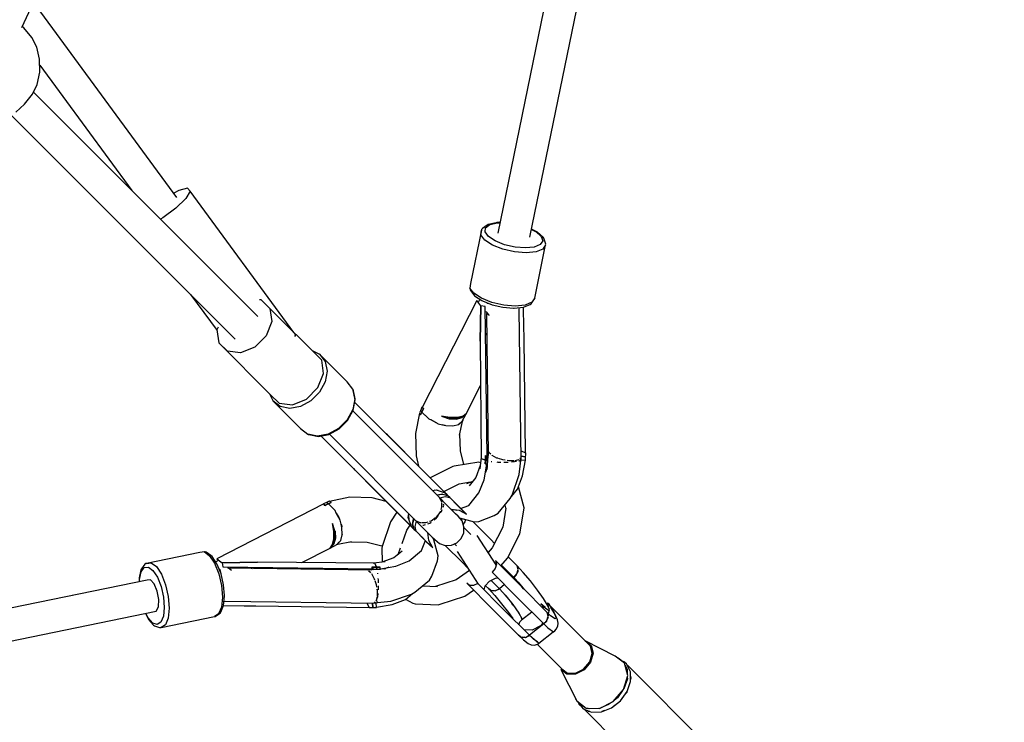
# Model space of a CAD drawing. Units: millimetres. Extents: x 498 to 22456, y -956 to 13869.
# Drawn here: x 10359 to 10894, y 3667 to 4049 of the extents above; entities that cross this region are included whole.
import ezdxf

# ---------------------------------------------------------------- set-up
doc = ezdxf.new("R2010")
doc.units = ezdxf.units.MM
doc.layers.add('MEGA JUMBO_RZUT', color=7, linetype='Continuous')
doc.layers.add('PV-B17D', color=7, linetype='Continuous')

# ---------------------------------------------------------------- blocks, each defined once
blk = doc.blocks.new('zw$80DC')
at = {"layer": 'MEGA JUMBO_RZUT'}
for p, q in [((9861.99, -3074.52), (10039.87, -2697.45)), ((10191.05, -2844.39), (10120.82, -3186.47)), ((10138.37, -3188.65), (10208.32, -2847.95)), ((9946.41, -3166.97), (9868.41, -3060.91)), ((9863.1, -3074.75), (9862.24, -3074)), ((9867.49, -3080.08), (9863.1, -3074.75)), ((9870.22, -3085.28), (9867.49, -3080.08)), ((9871.71, -3091.87), (9870.22, -3085.28)), ((9871.78, -3098.95), (9871.71, -3091.87)), ((9870.4, -3105.58), (9871.78, -3098.95)), ((9871.74, -3095.04), (9921.83, -3163.14)), ((9867.77, -3110.86), (9870.4, -3105.58)), ((9863.48, -3116.21), (9867.77, -3110.86)), ((9990.42, -3231.74), (9868.36, -3109.68)), ((9858.72, -3120.54), (9863.48, -3116.21)), ((9855.93, -3121.83), (9978.13, -3244.03)), ((9947.34, -3163.22), (9944.71, -3164.66)), ((9952.09, -3161.96), (9947.34, -3163.22)), ((9953.51, -3163.55), (9951.21, -3167.54)), ((9953.51, -3163.55), (9952.09, -3161.96)), ((10010, -3240.36), (9953.51, -3163.55)), ((9951.21, -3167.54), (9945.81, -3172.88)), ((9945.81, -3172.88), (9938.75, -3178.14)), ((9938.75, -3178.14), (9937.51, -3178.82)), ((10120.4, -3180.68), (10119.97, -3180.7)), ((10122.01, -3180.67), (10120.4, -3180.68)), ((10112.01, -3184.76), (10106.07, -3213.68)), ((10111.7, -3187.3), (10112.01, -3184.76)), ((10112.11, -3184.44), (10112.01, -3184.76)), ((10112.49, -3183.88), (10112.11, -3184.44)), ((10115.08, -3182), (10112.49, -3183.88)), ((10114.02, -3185.72), (10114.29, -3183.46)), ((10115.86, -3188.23), (10114.02, -3185.72)), ((10114.29, -3183.46), (10116.63, -3181.76)), ((10115.58, -3181.69), (10115.08, -3182)), ((10119.97, -3180.7), (10115.58, -3181.69)), ((10116.63, -3181.76), (10120.72, -3180.84)), ((10120.72, -3180.84), (10121.98, -3180.83)), ((10139.24, -3184.41), (10141.7, -3185.66)), ((10142.53, -3185.88), (10139.28, -3184.23)), ((10141.7, -3185.66), (10144.5, -3188.16)), ((10145.55, -3188.57), (10142.53, -3185.88)), ((10113.77, -3190.12), (10111.7, -3187.3)), ((10117.92, -3192.84), (10113.77, -3190.12)), ((10119.54, -3190.65), (10115.86, -3188.23)), ((10124.59, -3192.65), (10119.54, -3190.65)), ((10145.3, -3190.58), (10143.97, -3192.6)), ((10144.5, -3188.16), (10145.3, -3190.58)), ((10145.91, -3189.08), (10145.55, -3188.57)), ((10146.79, -3191.76), (10145.91, -3189.08)), ((10123.59, -3195.09), (10117.92, -3192.84)), ((10130.03, -3196.57), (10123.59, -3195.09)), ((10130.31, -3193.96), (10124.59, -3192.65)), ((10136.36, -3197.07), (10130.03, -3196.57)), ((10135.94, -3194.41), (10130.31, -3193.96)), ((10140.71, -3193.94), (10135.94, -3194.41)), ((10141.72, -3196.54), (10136.36, -3197.07)), ((10143.97, -3192.6), (10140.71, -3193.94)), ((10140.95, -3221.69), (10146.89, -3192.77)), ((10145.4, -3195.04), (10141.72, -3196.54)), ((10146.89, -3192.77), (10145.4, -3195.04)), ((10146.93, -3192.43), (10146.79, -3191.76)), ((10146.89, -3192.77), (10146.93, -3192.43)), ((10105.77, -3216.22), (10105.73, -3216.56)), ((10105.73, -3216.56), (10105.86, -3217.21)), ((10106.07, -3213.68), (10105.77, -3216.22)), ((10107.83, -3219.04), (10105.77, -3216.22)), ((10105.86, -3217.21), (10106.24, -3217.75)), ((10106.24, -3217.75), (10108.22, -3220.45)), ((9953.81, -3219.71), (9968.24, -3239.34)), ((9992.27, -3222.69), (9991.31, -3222.57)), ((9996.95, -3227.31), (9992.27, -3222.69)), ((10109.48, -3222.91), (10079.73, -3281.13)), ((10111.98, -3221.76), (10107.83, -3219.04)), ((10108.22, -3220.45), (10112.18, -3223.05)), ((10111.64, -3225.91), (10109.48, -3222.91)), ((10111.11, -3222.35), (10110.27, -3224)), ((10111.2, -3222.41), (10111.18, -3222.52)), ((10117.66, -3224.01), (10111.98, -3221.76)), ((10112.18, -3223.05), (10112.53, -3223.22)), ((10112.53, -3223.22), (10117.75, -3225.29)), ((10139.36, -3224.28), (10140.85, -3222.02)), ((10140.95, -3221.69), (10139.46, -3223.96)), ((10140.85, -3222.02), (10140.95, -3221.69)), ((9996.95, -3227.31), (9997.91, -3234.43)), ((10025.14, -3255.5), (9996.95, -3227.31)), ((10111.31, -3245.15), (10111.64, -3225.91)), ((10111.64, -3225.91), (10111.31, -3245.15)), ((10113.98, -3226.31), (10111.64, -3225.91)), ((10112.51, -3226.06), (10112.5, -3225.82)), ((10112.5, -3225.82), (10112.5, -3226.06)), ((10115.03, -3307.87), (10113.98, -3226.31)), ((10115.36, -3224.59), (10114.95, -3224.18)), ((10116.25, -3224.86), (10115.36, -3224.59)), ((10116.7, -3224.9), (10116.25, -3224.86)), ((10124.09, -3225.49), (10117.66, -3224.01)), ((10117.75, -3225.29), (10123.67, -3226.65)), ((10123.67, -3226.65), (10129.49, -3227.11)), ((10130.42, -3226), (10124.09, -3225.49)), ((10129.49, -3227.11), (10129.81, -3227.1)), ((10129.81, -3227.1), (10134.94, -3226.59)), ((10135.79, -3225.46), (10130.42, -3226)), ((10132.56, -3227.88), (10132.78, -3226.8)), ((10133.63, -3309.57), (10132.56, -3227.88)), ((10134.94, -3226.59), (10138.45, -3225.15)), ((10135.1, -3237.9), (10134.95, -3226.58)), ((10139.46, -3223.96), (10135.79, -3225.46)), ((10138.45, -3225.15), (10139, -3224.82)), ((10139, -3224.82), (10139.36, -3224.28)), ((10114.01, -3228.93), (10114.61, -3229.24)), ((10114.61, -3229.24), (10115.75, -3230.73)), ((10114.67, -3230.08), (10115.68, -3307.17)), ((10115.75, -3230.73), (10116.14, -3230.93)), ((9968.73, -3237.47), (9968.18, -3238.88)), ((9968.18, -3238.88), (9969.14, -3246)), ((9997.91, -3234.43), (9994.88, -3242.15)), ((10135.16, -3242.53), (10135.1, -3237.9)), ((9994.88, -3242.15), (9988.68, -3248.4)), ((10011.02, -3241.74), (10010.26, -3240.71)), ((10010.55, -3242.56), (10011.02, -3241.74)), ((10114.83, -3242.1), (10114.16, -3240.63)), ((10135.18, -3244.12), (10135.16, -3242.53)), ((10135.98, -3305.78), (10135.18, -3244.12)), ((9969.14, -3246), (9997.33, -3274.19)), ((9973.82, -3250.62), (9969.14, -3246)), ((9988.68, -3248.4), (9980.98, -3251.5)), ((10111.31, -3245.15), (10111.85, -3308.85)), ((9980.98, -3251.5), (9973.82, -3250.62)), ((10023.78, -3252.09), (10020.06, -3250.42)), ((10023.98, -3252.24), (10023.78, -3252.09)), ((10039.01, -3267.27), (10023.98, -3252.24)), ((10023.98, -3252.24), (10027.02, -3256.15)), ((10026.1, -3262.62), (10025.14, -3255.5)), ((10027.02, -3256.15), (10028.06, -3261.37)), ((10023.07, -3270.34), (10026.1, -3262.62)), ((10028.06, -3261.37), (10026.96, -3267.18)), ((10016.87, -3276.58), (10023.07, -3270.34)), ((10026.96, -3267.18), (10023.85, -3272.81)), ((10042.06, -3271.19), (10039.01, -3267.27)), ((10042.2, -3271.38), (10042.06, -3271.19)), ((10042.06, -3271.19), (10043.1, -3276.4)), ((10042.3, -3271.84), (10042.2, -3271.38)), ((10103.7, -3284.57), (10111.51, -3269.28)), ((9996.81, -3273.68), (9998.47, -3277.37)), ((9997.33, -3274.19), (10002.01, -3278.81)), ((10009.16, -3279.68), (10016.87, -3276.58)), ((10023.85, -3272.81), (10019.17, -3277.48)), ((10043.1, -3276.4), (10041.99, -3282.21)), ((10042.24, -3282.69), (10043.33, -3276.97)), ((10043.33, -3276.97), (10042.3, -3271.84)), ((9998.47, -3277.37), (9998.61, -3277.57)), ((10002.52, -3280.62), (9998.61, -3277.57)), ((9998.61, -3277.57), (10013.65, -3292.6)), ((10002.01, -3278.81), (10009.16, -3279.68)), ((10007.74, -3281.67), (10002.52, -3280.62)), ((10013.55, -3280.57), (10007.74, -3281.67)), ((10019.17, -3277.48), (10013.55, -3280.57)), ((10041.99, -3282.21), (10038.89, -3287.84)), ((10091.47, -3326.73), (10043.05, -3278.4)), ((10049.77, -3285.13), (10043.05, -3278.41)), ((10043.05, -3278.41), (10092.21, -3327.59)), ((10059.47, -3294.66), (10043.06, -3278.36)), ((10079.64, -3281.06), (10078.96, -3282.64)), ((10080.5, -3281.76), (10079.61, -3283.64)), ((10080.06, -3281.42), (10079.64, -3281.06)), ((10079.73, -3281.13), (10080.5, -3281.76)), ((10080.05, -3282.69), (10080.5, -3281.76)), ((10080.5, -3281.76), (10080.06, -3281.42)), ((10039.19, -3288.22), (10042.24, -3282.69)), ((10090.87, -3331.79), (10042.08, -3282.97)), ((10052.67, -3288.02), (10049.77, -3285.13)), ((10078.36, -3284.24), (10076.11, -3295.26)), ((10078.62, -3283.31), (10078.25, -3284.03)), ((10078.25, -3284.03), (10078.57, -3284.61)), ((10078.57, -3284.61), (10078.93, -3285.19)), ((10078.96, -3282.64), (10078.62, -3283.31)), ((10079.61, -3283.64), (10078.93, -3285.19)), ((10078.93, -3285.19), (10079.26, -3284.41)), ((10078.96, -3282.64), (10079.61, -3283.64)), ((10079.61, -3283.64), (10078.96, -3282.64)), ((10079.26, -3284.41), (10079.61, -3283.64)), ((10079.61, -3283.64), (10080.05, -3282.69)), ((10079.61, -3283.64), (10083.37, -3287.28)), ((10082.79, -3286.85), (10079.61, -3283.64)), ((10080.42, -3284.42), (10080.41, -3284.45)), ((10083.14, -3287.06), (10082.79, -3286.85)), ((10083.37, -3287.28), (10084.65, -3287.95)), ((10090.32, -3285.91), (10094.41, -3287.23)), ((10094.78, -3286.64), (10090.32, -3285.91)), ((10090.32, -3285.91), (10094.75, -3286.57)), ((10094.41, -3287.23), (10098.3, -3287.45)), ((10094.62, -3287.27), (10094.52, -3287.24)), ((10098.3, -3287.45), (10094.62, -3287.27)), ((10094.75, -3286.57), (10098.75, -3286.56)), ((10098.89, -3286.66), (10094.78, -3286.64)), ((10097.52, -3287.41), (10097.52, -3287.4)), ((10097.91, -3286.66), (10097.95, -3286.56)), ((10097.93, -3287.43), (10097.93, -3287.43)), ((10098.23, -3287.44), (10098.23, -3287.44)), ((10098.24, -3286.66), (10098.28, -3286.56)), ((10098.3, -3287.45), (10101.52, -3286.52)), ((10101.38, -3286.6), (10098.3, -3287.45)), ((10098.3, -3287.45), (10098.3, -3287.45)), ((10098.41, -3286.56), (10098.39, -3286.66)), ((10098.75, -3286.56), (10101.86, -3285.86)), ((10101.99, -3285.92), (10098.89, -3286.66)), ((10099.73, -3287.04), (10099.73, -3287.05)), ((10099.89, -3286.3), (10099.87, -3286.43)), ((10100.06, -3286.96), (10100.07, -3286.94)), ((10100.39, -3286.3), (10100.41, -3286.19)), ((10101.43, -3286.55), (10101.38, -3286.6)), ((10101.52, -3286.52), (10103.7, -3284.57)), ((10101.59, -3288.66), (10103.7, -3284.57)), ((10101.86, -3285.86), (10103.7, -3284.57)), ((10103.7, -3284.57), (10101.99, -3285.92)), ((10013.65, -3292.6), (10017.56, -3295.66)), ((10034.21, -3292.51), (10028.58, -3295.61)), ((10029.05, -3295.86), (10034.58, -3292.81)), ((10038.89, -3287.84), (10034.21, -3292.51)), ((10034.58, -3292.81), (10039.19, -3288.22)), ((10053.66, -3289.02), (10052.67, -3288.02)), ((10092.21, -3327.59), (10053.66, -3289.02)), ((10084.65, -3287.95), (10088.5, -3289.96)), ((10087.1, -3289.4), (10084.65, -3287.95)), ((10087.89, -3289.65), (10087.1, -3289.4)), ((10088.5, -3289.96), (10090.75, -3290.55)), ((10091.88, -3290.9), (10090.75, -3290.55)), ((10090.76, -3290.55), (10092.59, -3291.02)), ((10092.19, -3290.92), (10091.88, -3290.9)), ((10092.59, -3291.02), (10096.37, -3291.15)), ((10096.37, -3291.15), (10096.41, -3291.15)), ((10096.4, -3291.15), (10096.37, -3291.15)), ((10096.4, -3291.15), (10096.4, -3291.15)), ((10096.41, -3291.15), (10099.52, -3290.33)), ((10099.52, -3290.33), (10100.45, -3289.59)), ((10099.96, -3290.1), (10099.72, -3290.17)), ((10100.45, -3289.59), (10099.96, -3290.1)), ((10100.13, -3296.25), (10101.65, -3288.81)), ((10100.45, -3289.59), (10101.59, -3288.66)), ((10101.65, -3288.81), (10102.02, -3287.92)), ((10102.02, -3287.92), (10101.93, -3288.02)), ((10022.77, -3296.7), (10017.56, -3295.66)), ((10017.56, -3295.66), (10017.75, -3295.8)), ((10017.75, -3295.8), (10018.21, -3295.9)), ((10018.21, -3295.9), (10023.34, -3296.93)), ((10028.58, -3295.61), (10022.77, -3296.7)), ((10023.34, -3296.93), (10029.05, -3295.86)), ((10024.77, -3296.66), (10041.08, -3313.04)), ((10024.78, -3296.66), (10073.08, -3345.11)), ((10024.79, -3296.66), (10031.5, -3303.38)), ((10073.93, -3345.84), (10024.79, -3296.66)), ((10029.35, -3295.69), (10078.13, -3344.51)), ((10060.2, -3295.39), (10059.47, -3294.66)), ((10060.39, -3295.71), (10060.2, -3295.39)), ((10060.84, -3296.03), (10060.2, -3295.39)), ((10060.2, -3295.39), (10060.43, -3295.75)), ((10060.25, -3295.47), (10060.25, -3295.46)), ((10060.25, -3295.47), (10060.26, -3295.47)), ((10060.51, -3295.7), (10060.52, -3295.7)), ((10060.52, -3295.7), (10060.51, -3295.7)), ((10066.81, -3302.08), (10060.84, -3296.03)), ((10076.11, -3295.26), (10076.45, -3307.5)), ((10100.52, -3304.65), (10100.27, -3295.57)), ((10031.5, -3303.38), (10034.39, -3306.28)), ((10073.92, -3309.2), (10066.81, -3302.08)), ((10114.97, -3302.77), (10115.62, -3302.58)), ((10115.02, -3302.76), (10114.97, -3302.81)), ((10034.39, -3306.28), (10035.39, -3307.27)), ((10035.39, -3307.27), (10073.93, -3345.84)), ((10080.27, -3315.55), (10073.92, -3309.2)), ((10076.45, -3307.5), (10077.85, -3313.13)), ((10102.4, -3312.22), (10100.52, -3304.65)), ((10111.82, -3308.12), (10111.1, -3314.45)), ((10111.84, -3308.24), (10111.82, -3308.12)), ((10111.85, -3308.85), (10114.11, -3309.78)), ((10112, -3308.98), (10111.99, -3308.91)), ((10114.11, -3309.78), (10112, -3308.98)), ((10114.11, -3309.78), (10114.13, -3307.24)), ((10114.13, -3308.51), (10114.11, -3309.78)), ((10114.12, -3308.29), (10114.13, -3308.29)), ((10114.13, -3307.24), (10114.13, -3308.51)), ((10114.6, -3307.58), (10114.13, -3307.24)), ((10114.13, -3307.24), (10115.03, -3307.87)), ((10115.12, -3307.94), (10114.6, -3307.58)), ((10115.65, -3305.01), (10115, -3314.91)), ((10115.06, -3309.99), (10115.12, -3307.94)), ((10115.1, -3307.92), (10115.47, -3307.78)), ((10115.47, -3307.78), (10115.1, -3307.92)), ((10116.26, -3305.84), (10116.02, -3305.24)), ((10117.06, -3306.55), (10116.26, -3305.84)), ((10117.89, -3307.29), (10117.59, -3307.02)), ((10120.43, -3308.61), (10117.89, -3307.29)), ((10120.87, -3308.75), (10120.43, -3308.61)), ((10123.57, -3309.62), (10121.25, -3308.87)), ((10132.59, -3317.64), (10133.52, -3308.6)), ((10133.52, -3308.6), (10132.96, -3309.05)), ((10133.56, -3304.65), (10135.98, -3305.78)), ((10133.6, -3307.56), (10136.01, -3307.9)), ((10136.01, -3307.9), (10133.6, -3307.56)), ((10136.07, -3305.85), (10135.62, -3305.61)), ((10136.01, -3307.9), (10136.05, -3306.88)), ((10136.03, -3309.85), (10136.01, -3307.9)), ((10136.05, -3306.88), (10136.07, -3305.85)), ((10041.08, -3313.04), (10041.81, -3313.77)), ((10041.81, -3313.77), (10041.87, -3313.8)), ((10041.88, -3313.81), (10041.81, -3313.77)), ((10041.81, -3313.77), (10042.44, -3314.4)), ((10042.12, -3314.08), (10042.12, -3314.08)), ((10042.12, -3314.08), (10042.12, -3314.08)), ((10042.44, -3314.4), (10043.22, -3315.15)), ((10096.36, -3313.32), (10084.17, -3319.44)), ((10097.14, -3313.04), (10096.36, -3313.32)), ((10110.53, -3310.94), (10097.14, -3313.04)), ((10111.3, -3312.66), (10108.98, -3319.29)), ((10111.47, -3311.19), (10110.53, -3310.94)), ((10113.45, -3320.39), (10114.93, -3311.92)), ((10113.55, -3309.55), (10113.55, -3309.57)), ((10114.06, -3311.8), (10114.11, -3309.78)), ((10114.09, -3310.79), (10114.06, -3311.8)), ((10114.06, -3311.8), (10114.55, -3311.87)), ((10114.11, -3309.78), (10114.09, -3310.79)), ((10114.09, -3310.75), (10114.09, -3310.75)), ((10114.11, -3309.78), (10115.06, -3309.99)), ((10115.06, -3309.99), (10114.11, -3309.78)), ((10115.06, -3313.87), (10114.12, -3316.57)), ((10114.55, -3311.87), (10115.09, -3311.94)), ((10115.07, -3310.92), (10115.06, -3309.99)), ((10115.07, -3310.46), (10115.3, -3310.39)), ((10115.09, -3311.94), (10115.07, -3310.92)), ((10117.31, -3310.5), (10117.37, -3310.52)), ((10117.37, -3310.52), (10117.64, -3310.54)), ((10120.31, -3310.77), (10120.98, -3310.83)), ((10120.98, -3310.83), (10122.52, -3310.84)), ((10124.98, -3309.85), (10123.57, -3309.62)), ((10124.17, -3310.85), (10125.58, -3310.86)), ((10125.58, -3310.86), (10126.46, -3310.8)), ((10126.93, -3310.16), (10126.04, -3310.02)), ((10129.68, -3310.17), (10126.93, -3310.16)), ((10128.43, -3310.69), (10129.94, -3310.6)), ((10129.94, -3310.6), (10131.03, -3310.42)), ((10132.26, -3309.62), (10130.11, -3310.12)), ((10132.57, -3309.37), (10132.26, -3309.62)), ((10132.31, -3310.22), (10132.88, -3310.13)), ((10132.88, -3310.13), (10133.12, -3309.95)), ((10133.41, -3309.73), (10133.63, -3309.57)), ((10133.51, -3309.65), (10136.03, -3309.85)), ((10134.39, -3318.31), (10135.88, -3309.84)), ((10108.98, -3319.29), (10105.28, -3323.79)), ((10128.68, -3328.8), (10132.59, -3317.64)), ((10131.56, -3325.51), (10134.39, -3318.31)), ((10091.53, -3326.79), (10099.91, -3322.58)), ((10099.91, -3322.58), (10106.07, -3321.61)), ((10107.27, -3321.37), (10103.81, -3322.68)), ((10110.61, -3327.6), (10113.45, -3320.39)), ((10132.23, -3324.33), (10132.14, -3324.03)), ((10135.2, -3335.61), (10132.23, -3324.33)), ((10040.38, -3329.96), (10029.37, -3332.21)), ((10052.62, -3330.31), (10040.38, -3329.96)), ((10060.21, -3332.2), (10052.62, -3330.31)), ((10085.29, -3326.2), (10087.38, -3325.85)), ((10088.38, -3326.21), (10086.36, -3326.02)), ((10087.38, -3325.85), (10092.21, -3327.59)), ((10087.83, -3328.74), (10088.18, -3328.63)), ((10090.89, -3328.21), (10087.87, -3328.78)), ((10088.09, -3328.74), (10088.23, -3328.62)), ((10088.18, -3328.63), (10090.89, -3328.21)), ((10089.04, -3330), (10090.2, -3332.34)), ((10090.08, -3331.03), (10089.04, -3330)), ((10089.36, -3330.27), (10092.26, -3329.59)), ((10090.89, -3328.21), (10093.53, -3328.91)), ((10091.47, -3326.73), (10091.89, -3327.18)), ((10092.26, -3327.52), (10091.47, -3326.73)), ((10092.21, -3327.59), (10091.47, -3326.73)), ((10091.53, -3326.79), (10091.53, -3326.79)), ((10092.29, -3327.67), (10091.87, -3327.47)), ((10091.89, -3327.18), (10092.29, -3327.67)), ((10093.04, -3328.3), (10092.26, -3327.52)), ((10092.26, -3329.59), (10094.75, -3330.14)), ((10092.29, -3327.67), (10093.53, -3328.91)), ((10092.92, -3328.3), (10092.29, -3327.67)), ((10093.53, -3328.91), (10092.92, -3328.3)), ((10093.53, -3328.91), (10093.04, -3328.3)), ((10093.04, -3328.3), (10093.53, -3328.91)), ((10093.65, -3328.91), (10093.04, -3328.3)), ((10093.53, -3328.91), (10094.12, -3329.5)), ((10094.75, -3330.14), (10093.53, -3328.91)), ((10094.26, -3329.52), (10093.65, -3328.91)), ((10094.12, -3329.5), (10094.75, -3330.14)), ((10096.39, -3331.73), (10094.26, -3329.52)), ((10094.52, -3329.81), (10094.26, -3329.52)), ((10094.75, -3330.14), (10094.52, -3329.81)), ((10099.19, -3334.58), (10094.75, -3330.14)), ((10094.75, -3330.14), (10099.19, -3334.58)), ((10105.08, -3334.34), (10110.61, -3327.6)), ((10121.15, -3338.57), (10127.7, -3330.59)), ((10127.7, -3330.59), (10128.68, -3328.8)), ((10128.32, -3329.45), (10131.56, -3325.51)), ((10026.25, -3333.58), (9968.03, -3363.36)), ((10027.76, -3332.81), (10026.18, -3333.49)), ((10026.18, -3333.49), (10026.54, -3333.91)), ((10026.89, -3334.35), (10026.25, -3333.58)), ((10026.54, -3333.91), (10026.89, -3334.35)), ((10028.76, -3333.46), (10026.89, -3334.35)), ((10026.89, -3334.35), (10027.82, -3333.9)), ((10028.43, -3332.47), (10027.76, -3332.81)), ((10028.76, -3333.46), (10027.76, -3332.81)), ((10027.76, -3332.81), (10028.76, -3333.46)), ((10027.82, -3333.9), (10028.76, -3333.46)), ((10029.16, -3332.1), (10028.43, -3332.47)), ((10030.31, -3332.78), (10028.76, -3333.46)), ((10028.76, -3333.46), (10029.53, -3333.12)), ((10032.4, -3337.23), (10028.76, -3333.46)), ((10028.76, -3333.46), (10031.98, -3336.66)), ((10029.74, -3332.42), (10029.16, -3332.1)), ((10029.53, -3333.12), (10030.31, -3332.78)), ((10029.57, -3334.26), (10029.54, -3334.26)), ((10030.31, -3332.78), (10029.74, -3332.42)), ((10090.3, -3335.2), (10089.85, -3336.53)), ((10090.2, -3332.34), (10090.22, -3332.79)), ((10090.23, -3333.21), (10090.3, -3335.2)), ((10090.92, -3331.96), (10090.87, -3331.79)), ((10093.77, -3334.74), (10090.89, -3331.85)), ((10091.14, -3335.29), (10091.54, -3334.16)), ((10091.54, -3334.16), (10091.41, -3333.71)), ((10097.95, -3338.92), (10093.77, -3334.74)), ((10100.52, -3335.86), (10096.39, -3331.73)), ((10102.29, -3337.67), (10099.19, -3334.58)), ((10099.19, -3334.58), (10102.29, -3337.67)), ((10101.9, -3337.22), (10100.52, -3335.86)), ((10101.9, -3337.22), (10100.54, -3335.86)), ((10100.68, -3336), (10105.08, -3334.34)), ((10125.18, -3335.97), (10123.57, -3346.24)), ((10124.72, -3334.22), (10125.29, -3336.42)), ((10133.1, -3349), (10135.2, -3335.61)), ((10031.98, -3336.66), (10032.19, -3337.01)), ((10033.07, -3338.51), (10032.4, -3337.23)), ((10035.08, -3342.35), (10033.07, -3338.51)), ((10033.07, -3338.51), (10034.52, -3340.97)), ((10034.52, -3340.97), (10034.77, -3341.75)), ((10066.05, -3338.05), (10062.51, -3343.24)), ((10072.2, -3341.01), (10072.56, -3338.93)), ((10073.93, -3345.84), (10072.2, -3341.01)), ((10072.38, -3339.98), (10072.56, -3342.01)), ((10087.06, -3341.08), (10084.63, -3342.89)), ((10086.3, -3342.16), (10087.54, -3341.2)), ((10089.28, -3338.21), (10087.43, -3340.7)), ((10087.54, -3341.2), (10088.58, -3339.86)), ((10089.53, -3337.47), (10089.28, -3338.21)), ((10089.79, -3338.3), (10090.32, -3337.61)), ((10090.32, -3337.61), (10090.71, -3336.52)), ((10095.43, -3336.4), (10099.84, -3337.02)), ((10097.76, -3338.71), (10095.46, -3336.41)), ((10097.35, -3336.67), (10098.25, -3336.91)), ((10099.34, -3340.3), (10097.76, -3338.71)), ((10099.34, -3340.3), (10097.95, -3338.92)), ((10098.25, -3336.91), (10098.47, -3336.83)), ((10101.45, -3342.85), (10099.34, -3340.3)), ((10099.84, -3337.02), (10103.78, -3339.16)), ((10100.09, -3341.2), (10107.98, -3343.32)), ((10103.78, -3339.16), (10101.9, -3337.22)), ((10103.78, -3339.16), (10102.29, -3337.67)), ((10102.29, -3337.67), (10103.78, -3339.16)), ((10110.66, -3343.06), (10118.98, -3339.92)), ((10118.98, -3339.92), (10121.15, -3338.57)), ((10032.35, -3348.27), (10031.03, -3344.18)), ((10031.03, -3344.18), (10031.76, -3348.64)), ((10031.69, -3348.61), (10031.03, -3344.18)), ((10035.67, -3344.62), (10035.08, -3342.35)), ((10035.67, -3344.62), (10036.03, -3345.75)), ((10036.14, -3346.45), (10035.67, -3344.63)), ((10036.03, -3345.75), (10036.04, -3346.06)), ((10036.27, -3350.26), (10036.14, -3346.45)), ((10062.51, -3343.24), (10058.07, -3356.63)), ((10071.34, -3347.84), (10073.15, -3345.18)), ((10073.08, -3345.11), (10073.86, -3345.89)), ((10073.52, -3345.53), (10073.08, -3345.11)), ((10073.08, -3345.11), (10073.93, -3345.84)), ((10073.15, -3345.17), (10073.15, -3345.17)), ((10074.02, -3345.93), (10073.52, -3345.53)), ((10073.81, -3345.51), (10074.02, -3345.93)), ((10073.86, -3345.89), (10074.64, -3346.67)), ((10074.02, -3345.93), (10074.64, -3346.55)), ((10075.14, -3341.51), (10074.56, -3344.52)), ((10074.56, -3344.52), (10074.98, -3341.81)), ((10075.26, -3347.17), (10074.56, -3344.52)), ((10074.56, -3344.52), (10075.26, -3347.17)), ((10074.64, -3346.55), (10075.26, -3347.17)), ((10074.64, -3346.67), (10075.26, -3347.17)), ((10074.64, -3346.67), (10075.25, -3347.28)), ((10075.26, -3347.17), (10074.64, -3346.67)), ((10074.84, -3342.69), (10074.94, -3342.56)), ((10074.98, -3341.81), (10075.09, -3341.46)), ((10075.93, -3345.89), (10076.62, -3343)), ((10076.48, -3348.39), (10075.93, -3345.89)), ((10076.4, -3342.73), (10077.49, -3343.81)), ((10078.76, -3343.86), (10076.4, -3342.73)), ((10078.13, -3344.51), (10078.31, -3344.56)), ((10078.2, -3344.53), (10081.09, -3347.41)), ((10079.16, -3343.87), (10078.76, -3343.86)), ((10081.62, -3343.93), (10079.51, -3343.88)), ((10080.06, -3345.05), (10080.51, -3345.18)), ((10080.51, -3345.18), (10081.66, -3344.78)), ((10082.88, -3343.5), (10081.62, -3343.93)), ((10082.9, -3344.34), (10083.95, -3343.97)), ((10084.63, -3342.89), (10083.83, -3343.17)), ((10083.95, -3343.97), (10084.68, -3343.41)), ((10102.26, -3341.82), (10100.75, -3342)), ((10102.5, -3345.98), (10101.45, -3342.85)), ((10103.04, -3343.35), (10102.02, -3344.54)), ((10103.35, -3342.31), (10102.26, -3341.82)), ((10102.34, -3349.29), (10102.5, -3345.98)), ((10102.48, -3346.43), (10106.26, -3350.21)), ((10103.41, -3342.1), (10103.04, -3343.35)), ((10117.31, -3353.16), (10107.28, -3343.14)), ((10107.98, -3343.32), (10110.66, -3343.06)), ((10123.57, -3346.24), (10117.91, -3357.48)), ((10031.67, -3352.61), (10031.69, -3348.61)), ((10031.68, -3351.8), (10031.77, -3351.75)), ((10031.76, -3348.64), (10031.78, -3352.75)), ((10032.56, -3352.15), (10032.35, -3348.27)), ((10032.36, -3348.38), (10032.39, -3348.48)), ((10032.39, -3348.48), (10032.56, -3352.15)), ((10032.52, -3351.37), (10032.53, -3351.37)), ((10032.54, -3351.78), (10032.55, -3351.78)), ((10035.45, -3353.38), (10036.26, -3350.29)), ((10036.26, -3350.29), (10036.27, -3350.26)), ((10036.27, -3350.27), (10036.26, -3350.29)), ((10036.27, -3350.26), (10036.27, -3350.27)), ((10068.94, -3355.06), (10071.34, -3347.84)), ((10075.25, -3347.28), (10075.86, -3347.89)), ((10075.84, -3347.75), (10075.26, -3347.17)), ((10075.26, -3347.17), (10076.48, -3348.39)), ((10076.48, -3348.39), (10075.84, -3347.75)), ((10075.86, -3347.89), (10080.92, -3352.83)), ((10075.86, -3347.89), (10076.15, -3348.16)), ((10076.15, -3348.16), (10076.48, -3348.39)), ((10076.48, -3348.39), (10080.92, -3352.83)), ((10080.92, -3352.83), (10076.48, -3348.39)), ((10079.2, -3351.15), (10082.2, -3354.15)), ((10081.09, -3347.41), (10085.27, -3351.58)), ((10083.38, -3353.47), (10082.77, -3349.09)), ((10085.27, -3351.58), (10086.66, -3352.97)), ((10086.08, -3353.08), (10085.68, -3351.99)), ((10101.01, -3352.31), (10102.34, -3349.29)), ((10120.04, -3366.69), (10109.75, -3350.79)), ((10126.13, -3363.1), (10132.83, -3349.78)), ((10132.83, -3349.78), (10133.1, -3349)), ((10029.69, -3357.55), (10031.64, -3355.37)), ((10029.69, -3357.55), (10033.77, -3355.44)), ((10029.69, -3357.55), (10030.98, -3355.71)), ((10031.04, -3355.84), (10029.69, -3357.55)), ((10030.98, -3355.71), (10031.67, -3352.61)), ((10031.78, -3352.75), (10031.04, -3355.84)), ((10031.31, -3354.25), (10031.42, -3354.23)), ((10031.55, -3353.71), (10031.42, -3353.73)), ((10031.64, -3355.37), (10032.56, -3352.15)), ((10031.71, -3355.23), (10031.66, -3355.29)), ((10031.68, -3352.13), (10031.78, -3352.08)), ((10031.78, -3352.22), (10031.68, -3352.24)), ((10032.56, -3352.16), (10031.71, -3355.23)), ((10032.06, -3353.91), (10032.08, -3353.9)), ((10032.17, -3353.57), (10032.16, -3353.57)), ((10032.56, -3352.06), (10032.56, -3352.06)), ((10032.56, -3352.15), (10032.56, -3352.15)), ((10033.02, -3355.87), (10033.93, -3355.5)), ((10033.12, -3355.78), (10033.02, -3355.87)), ((10033.77, -3355.44), (10034.7, -3354.3)), ((10033.93, -3355.5), (10041.36, -3353.97)), ((10034.7, -3354.3), (10035.45, -3353.38)), ((10035.21, -3353.82), (10034.7, -3354.3)), ((10035.29, -3353.57), (10035.21, -3353.82)), ((10040.7, -3354.11), (10049.77, -3354.36)), ((10049.77, -3354.36), (10057.75, -3356.35)), ((10057.37, -3356.15), (10058.1, -3356.54)), ((10058.07, -3356.63), (10057.75, -3357.61)), ((10079.46, -3358.98), (10081.53, -3353.48)), ((10080.92, -3352.83), (10084.01, -3355.92)), ((10084.01, -3355.92), (10080.92, -3352.83)), ((10082.2, -3354.15), (10083.58, -3355.52)), ((10085.51, -3357.41), (10083.38, -3353.47)), ((10083.58, -3355.52), (10085.51, -3357.41)), ((10084.01, -3355.92), (10085.51, -3357.41)), ((10085.51, -3357.41), (10084.01, -3355.92)), ((10088.44, -3361.86), (10086.08, -3353.08)), ((10086.66, -3352.97), (10089.2, -3355.08)), ((10089.2, -3355.08), (10092.34, -3356.13)), ((10092.34, -3356.13), (10095.64, -3355.98)), ((10092.35, -3356.13), (10101.68, -3365.46)), ((10095.64, -3355.98), (10098.67, -3354.65)), ((10098.45, -3356.36), (10097.32, -3355.24)), ((10098.67, -3354.65), (10101.01, -3352.31)), ((10119.16, -3355.01), (10117.31, -3353.16)), ((9958.8, -3359.94), (9929.88, -3365.87)), ((9961.34, -3359.64), (9958.8, -3359.94)), ((9961.68, -3359.61), (9961.34, -3359.64)), ((9961.34, -3359.64), (9964.17, -3361.71)), ((9962.33, -3359.74), (9961.68, -3359.61)), ((9962.88, -3360.12), (9962.33, -3359.74)), ((9965.57, -3362.09), (9962.88, -3360.12)), ((9964.17, -3361.71), (9966.88, -3365.86)), ((9968.17, -3366.07), (9965.57, -3362.09)), ((10014.34, -3365.4), (10029.69, -3357.55)), ((10057.75, -3357.61), (10058.01, -3365.12)), ((10068.91, -3359.17), (10064.4, -3362.88)), ((10067.79, -3357.69), (10066.48, -3361.16)), ((10072.72, -3364.52), (10079.46, -3358.98)), ((10088.17, -3364.54), (10088.44, -3361.86)), ((10098.81, -3359.39), (10110.3, -3377.15)), ((10115.1, -3359.05), (10115.45, -3359.4)), ((10115.45, -3359.4), (10115.86, -3359.81)), ((10117.91, -3357.48), (10115.7, -3359.98)), ((10131.4, -3367.26), (10126.51, -3362.36)), ((9929.01, -3366.36), (9927.12, -3368.94)), ((9928.59, -3368.16), (9930.85, -3367.89)), ((9929.56, -3365.98), (9929.01, -3366.36)), ((9929.88, -3365.87), (9929.56, -3365.98)), ((9929.88, -3365.87), (9932.42, -3365.58)), ((9930.85, -3367.89), (9933.35, -3369.73)), ((9932.42, -3365.58), (9935.24, -3367.65)), ((9935.24, -3367.65), (9937.96, -3371.8)), ((9966.88, -3365.86), (9969.13, -3371.54)), ((9969.11, -3364.13), (9967.46, -3364.98)), ((9967.64, -3365.05), (9967.52, -3365.07)), ((9968.03, -3363.36), (9971.03, -3365.52)), ((9968.34, -3366.42), (9968.17, -3366.07)), ((9970.41, -3371.64), (9968.34, -3366.42)), ((9970.94, -3366.38), (9971.18, -3366.38)), ((9971.18, -3366.38), (9970.94, -3366.38)), ((9971.03, -3365.52), (9990.27, -3365.18)), ((9990.27, -3365.18), (9971.03, -3365.52)), ((9971.03, -3365.52), (9971.43, -3367.86)), ((9971.43, -3367.86), (10052.99, -3368.94)), ((9974.36, -3368.48), (9974.05, -3367.89)), ((9985.77, -3368.05), (9987.23, -3368.71)), ((10053.97, -3365.75), (9990.27, -3365.18)), ((10052.36, -3368.03), (10054.9, -3368.02)), ((10052.36, -3368.03), (10052.7, -3368.5)), ((10053.63, -3368.03), (10052.36, -3368.03)), ((10052.99, -3368.94), (10052.36, -3368.03)), ((10059.56, -3365), (10053.24, -3365.71)), ((10053.24, -3365.71), (10053.39, -3365.74)), ((10053.41, -3368.03), (10053.41, -3368.03)), ((10053.41, -3368.03), (10053.41, -3368.03)), ((10054.9, -3368.02), (10053.63, -3368.03)), ((10054.9, -3368.02), (10053.97, -3365.75)), ((10054.03, -3365.89), (10054.1, -3365.9)), ((10054.1, -3365.9), (10054.9, -3368.02)), ((10054.68, -3367.45), (10054.67, -3367.45)), ((10054.9, -3368.02), (10056.92, -3367.96)), ((10055.91, -3367.99), (10054.9, -3368.02)), ((10055.11, -3368.97), (10054.9, -3368.02)), ((10054.9, -3368.02), (10055.11, -3368.97)), ((10055.87, -3367.99), (10055.87, -3367.99)), ((10056.92, -3367.96), (10055.91, -3367.99)), ((10056.99, -3368.46), (10056.92, -3367.96)), ((10057.04, -3368.84), (10065.51, -3367.36)), ((10064.4, -3362.88), (10057.77, -3365.2)), ((10061.63, -3368.04), (10058.98, -3368.96)), ((10065.51, -3367.36), (10072.72, -3364.52)), ((10085.03, -3372.88), (10088.17, -3364.54)), ((10101.68, -3365.46), (10104.67, -3368.45)), ((10120.13, -3366.41), (10119.45, -3368.69)), ((10119.62, -3364.41), (10120.13, -3366.41)), ((10133.72, -3378.5), (10119.62, -3364.41)), ((10122.46, -3367.25), (10126.13, -3363.1)), ((10122.86, -3366.81), (10129.55, -3373.5)), ((10131.91, -3369.25), (10131.4, -3367.26)), ((10134.76, -3370.87), (10131.4, -3367.26)), ((10131.4, -3367.26), (10131.89, -3368.7)), ((9926.81, -3369.44), (9925.81, -3373.83)), ((9925.96, -3374.57), (9926.88, -3370.49)), ((9927.12, -3368.94), (9926.81, -3369.44)), ((9926.88, -3370.49), (9928.59, -3368.16)), ((9933.35, -3369.73), (9935.77, -3373.43)), ((9935.77, -3373.43), (9937.77, -3378.48)), ((9937.96, -3371.8), (9940.21, -3377.48)), ((9969.13, -3371.54), (9970.61, -3377.98)), ((9969.29, -3368.82), (9969.71, -3369.24)), ((9969.71, -3369.24), (9969.98, -3370.13)), ((9969.98, -3370.13), (9970.02, -3370.58)), ((9971.77, -3377.56), (9970.41, -3371.64)), ((9975.85, -3369.62), (9974.36, -3368.48)), ((10052.34, -3369.58), (9975.2, -3368.55)), ((9976.05, -3370.02), (9975.85, -3369.62)), ((10047.7, -3369.52), (10047.88, -3368.87)), ((10047.91, -3368.87), (10047.87, -3368.91)), ((10060.02, -3368.89), (10050.1, -3369.55)), ((10050.35, -3369.91), (10050.91, -3370.13)), ((10050.91, -3370.13), (10051.67, -3370.96)), ((10052.13, -3371.47), (10052.37, -3371.74)), ((10052.37, -3371.74), (10053.69, -3374.25)), ((10052.7, -3368.5), (10053.05, -3369.03)), ((10052.9, -3369.36), (10053.04, -3369)), ((10053.05, -3369.03), (10055.11, -3368.97)), ((10055.11, -3368.97), (10056.04, -3368.98)), ((10055.51, -3369.19), (10055.57, -3368.97)), ((10055.63, -3371.27), (10055.62, -3371.21)), ((10055.66, -3371.54), (10055.63, -3371.27)), ((10056.04, -3368.98), (10057.06, -3368.99)), ((10057.06, -3368.99), (10056.99, -3368.46)), ((10083.68, -3375.04), (10085.03, -3372.88)), ((10105.58, -3369.85), (10098.31, -3374.81)), ((10119.45, -3368.69), (10117.77, -3370.65)), ((10117.77, -3370.65), (10131.86, -3384.75)), ((10129.55, -3373.5), (10131.23, -3371.54)), ((10130.89, -3372.08), (10129.55, -3373.5)), ((10131.05, -3371.74), (10130.89, -3372.08)), ((10131.23, -3371.54), (10131.91, -3369.25)), ((10131.71, -3370.4), (10131.34, -3371.15)), ((10131.79, -3369.64), (10131.71, -3370.4)), ((10131.89, -3368.7), (10131.85, -3369.05)), ((10138.6, -3375.45), (10134.76, -3370.87)), ((9930.22, -3374.97), (9775.45, -3406.75)), ((9925.81, -3373.83), (9925.79, -3374.26)), ((9925.79, -3374.26), (9925.79, -3375.88)), ((9925.95, -3375.85), (9925.96, -3374.57)), ((9932.03, -3374.88), (9930.22, -3374.97)), ((9934.02, -3377.09), (9932.03, -3374.88)), ((9935.65, -3381.01), (9934.02, -3377.09)), ((9937.77, -3378.48), (9939.08, -3384.2)), ((9940.21, -3377.48), (9941.69, -3383.92)), ((9970.61, -3377.98), (9971.11, -3384.31)), ((9972.23, -3383.37), (9971.77, -3377.56)), ((10053.69, -3374.25), (10053.85, -3374.75)), ((10054, -3375.21), (10054.71, -3377.39)), ((10054.71, -3377.39), (10054.96, -3378.87)), ((10055.94, -3374.89), (10055.88, -3374.2)), ((10055.95, -3376.38), (10055.94, -3374.89)), ((10055.97, -3379.49), (10055.96, -3378.03)), ((10075.71, -3381.6), (10083.68, -3375.04)), ((10088.03, -3378.58), (10079.73, -3378.28)), ((10098.31, -3374.81), (10087.06, -3378.54)), ((10105.54, -3377.88), (10103.99, -3376.71)), ((10103.99, -3376.71), (10118.08, -3390.8)), ((10107.72, -3377.91), (10105.54, -3377.88)), ((10109.95, -3376.8), (10107.72, -3377.91)), ((10124.04, -3390.89), (10109.95, -3376.8)), ((10113.47, -3380.32), (10114.09, -3378.18)), ((10114.09, -3378.18), (10116.38, -3375.58)), ((10114.23, -3378.01), (10115.77, -3379.55)), ((10116.38, -3375.58), (10119.56, -3373.87)), ((10121.73, -3379.65), (10117.22, -3375.13)), ((10119.56, -3373.87), (10120.84, -3373.72)), ((10124.54, -3377.43), (10121.73, -3379.65)), ((10129.55, -3373.5), (10129.08, -3373.87)), ((10132.64, -3376.91), (10129.55, -3373.5)), ((10129.55, -3373.5), (10131.91, -3376.05)), ((10131.91, -3376.05), (10134.63, -3379.28)), ((10134.9, -3379.69), (10133.56, -3378.01)), ((10147.81, -3392.6), (10133.72, -3378.5)), ((10142.42, -3380.37), (10138.6, -3375.45)), ((9936.48, -3385.59), (9935.65, -3381.01)), ((9941.69, -3383.92), (9942.19, -3390.25)), ((9971.7, -3388.82), (9972.21, -3383.7)), ((9972.21, -3383.7), (9972.23, -3383.37)), ((10055.24, -3384), (10054.75, -3386.11)), ((10055.13, -3379.92), (10055.27, -3380.74)), ((10055.27, -3380.74), (10055.28, -3383.57)), ((10055.55, -3384.86), (10055.71, -3383.84)), ((10055.71, -3383.84), (10055.81, -3382.22)), ((10055.92, -3380.33), (10055.97, -3379.49)), ((10062.75, -3386.49), (10073.91, -3382.57)), ((10070.62, -3385.45), (10074.52, -3382.24)), ((10073.91, -3382.57), (10075.71, -3381.6)), ((10089.51, -3388.08), (10102.91, -3383.63)), ((10102.91, -3383.63), (10107.67, -3380.39)), ((10115.77, -3379.55), (10117.32, -3380.72)), ((10115.77, -3379.55), (10119.24, -3383.34)), ((10116.85, -3380.53), (10115.77, -3379.55)), ((10117.16, -3380.6), (10116.85, -3380.53)), ((10117.32, -3380.72), (10119.5, -3380.76)), ((10118.36, -3380.89), (10117.69, -3380.73)), ((10119.13, -3380.75), (10118.36, -3380.89)), ((10119.24, -3383.34), (10122.98, -3387.8)), ((10119.5, -3380.76), (10121.73, -3379.65)), ((10120.08, -3380.58), (10119.73, -3380.64)), ((10121.73, -3379.65), (10120.08, -3380.58)), ((10121.73, -3379.65), (10125.21, -3383.48)), ((10125.75, -3384.16), (10124.82, -3383.06)), ((10125.21, -3383.48), (10129.07, -3388.33)), ((10134.63, -3379.28), (10135.1, -3379.88)), ((10145.69, -3384.98), (10142.42, -3380.37)), ((9936.29, -3389.59), (9936.48, -3385.59)), ((9939.08, -3384.2), (9939.53, -3389.82)), ((9970.26, -3392.33), (9971.7, -3388.82)), ((9971.11, -3384.31), (9970.57, -3389.67)), ((9971.7, -3388.82), (9983.01, -3388.97)), ((9971.92, -3386.65), (9972.99, -3386.43)), ((9972.99, -3386.43), (10054.67, -3387.52)), ((9983.01, -3388.97), (9987.64, -3389.03)), ((9987.64, -3389.03), (9989.23, -3389.05)), ((9989.23, -3389.05), (10050.89, -3389.87)), ((10050.89, -3389.87), (10049.76, -3387.46)), ((10050.72, -3389.51), (10050.96, -3389.96)), ((10053.01, -3389.9), (10052.67, -3387.49)), ((10052.67, -3387.49), (10053.01, -3389.9)), ((10053.74, -3387.4), (10062.75, -3386.49)), ((10054.16, -3386.86), (10053.74, -3387.4)), ((10054.75, -3386.11), (10054.48, -3386.45)), ((10054.67, -3387.52), (10054.85, -3387.29)), ((10054.96, -3389.92), (10054.76, -3387.4)), ((10054.95, -3389.77), (10063.42, -3388.29)), ((10055.07, -3387.01), (10055.24, -3386.78)), ((10055.24, -3386.78), (10055.33, -3386.19)), ((10063.42, -3388.29), (10070.62, -3385.45)), ((10070.74, -3385.35), (10074.76, -3387.6)), ((10074.76, -3387.6), (10075.99, -3387.96)), ((10075.99, -3387.96), (10088.54, -3388.4)), ((10088.54, -3388.4), (10089.51, -3388.08)), ((10122.98, -3387.8), (10126.69, -3392.59)), ((10129.23, -3388.55), (10128.56, -3387.69)), ((10129.07, -3388.33), (10132.29, -3392.89)), ((10131.86, -3384.75), (10145.95, -3398.84)), ((10146.46, -3389.77), (10144.27, -3387.82)), ((10144.27, -3387.82), (10145.35, -3388.8)), ((10144.73, -3389.52), (10145.03, -3389.49)), ((10145.03, -3389.49), (10146.49, -3389.88)), ((10145.94, -3389.36), (10145.2, -3388.82)), ((10145.2, -3388.82), (10146.04, -3389.46)), ((10145.35, -3388.8), (10146.7, -3390.08)), ((10147.97, -3388.66), (10145.69, -3384.98)), ((10147.77, -3387.42), (10148.24, -3389.27)), ((10171.26, -3410.91), (10147.77, -3387.42)), ((10148.95, -3390.89), (10147.97, -3388.66)), ((10148.7, -3388.12), (10148.26, -3387.44)), ((10148.26, -3387.44), (10151.35, -3392.41)), ((10149.09, -3388.74), (10148.7, -3388.12)), ((9779.08, -3424), (9935.14, -3391.96)), ((9929.35, -3393.15), (9930.99, -3396.39)), ((9930.76, -3395.56), (9929.53, -3393.11)), ((9935.14, -3391.96), (9936.29, -3389.59)), ((9939.05, -3394.59), (9937.71, -3397.85)), ((9937.88, -3400.76), (9966.8, -3394.83)), ((9939.53, -3389.82), (9939.05, -3394.59)), ((9942.19, -3390.25), (9941.65, -3395.61)), ((9969.07, -3393.34), (9966.8, -3394.83)), ((9966.8, -3394.83), (9967.12, -3394.72)), ((9967.12, -3394.72), (9969.39, -3393.24)), ((9970.57, -3389.67), (9969.07, -3393.34)), ((9969.39, -3393.24), (9969.93, -3392.88)), ((9969.93, -3392.88), (9970.26, -3392.33)), ((10050.96, -3389.96), (10051.98, -3389.94)), ((10051.98, -3389.94), (10053.01, -3389.9)), ((10053.01, -3389.9), (10054.96, -3389.92)), ((10118.08, -3390.8), (10132.18, -3404.89)), ((10138.14, -3404.99), (10124.04, -3390.89)), ((10126.69, -3392.59), (10129, -3395.85)), ((10132.54, -3393.33), (10132.06, -3392.56)), ((10132.29, -3392.89), (10133.99, -3395.93)), ((10133.73, -3396.65), (10139.35, -3392.23)), ((10146.77, -3389.96), (10146.24, -3389.58)), ((10146.7, -3390.08), (10148.51, -3391.39)), ((10147.63, -3396.88), (10148.31, -3394.59)), ((10148.31, -3394.59), (10147.81, -3392.6)), ((10149.64, -3394.34), (10147.81, -3392.6)), ((10147.81, -3392.6), (10148.3, -3394.04)), ((10148.14, -3393.56), (10148.09, -3393.71)), ((10148.3, -3394.04), (10148.26, -3394.39)), ((10148.78, -3391.41), (10148.29, -3393.05)), ((10148.51, -3391.39), (10148.95, -3390.89)), ((10148.71, -3391.16), (10148.78, -3391.41)), ((10152.09, -3396.1), (10149.64, -3394.34)), ((10151.97, -3393.38), (10149.79, -3389.87)), ((10151.35, -3392.41), (10152.68, -3395.43)), ((10153.39, -3396.58), (10151.97, -3393.38)), ((9933.27, -3398.37), (9930.76, -3395.56)), ((9930.99, -3396.39), (9933.68, -3399.42)), ((9935.69, -3399.17), (9933.27, -3398.37)), ((9933.68, -3399.42), (9934.19, -3399.78)), ((9934.19, -3399.78), (9936.87, -3400.66)), ((9937.71, -3397.85), (9935.69, -3399.17)), ((9940.15, -3399.28), (9937.88, -3400.76)), ((9941.65, -3395.61), (9940.15, -3399.28)), ((10132.36, -3399.21), (10132.91, -3397.69)), ((10132.91, -3397.69), (10134.06, -3396.4)), ((10133.99, -3395.93), (10133.73, -3396.65)), ((10133.97, -3396), (10133.74, -3395.48)), ((10145.95, -3398.84), (10138.14, -3404.99)), ((10144.06, -3399.91), (10139.6, -3402.13)), ((10145.42, -3398.31), (10144.06, -3399.91)), ((10145.95, -3398.84), (10147.63, -3396.88)), ((10147.29, -3397.42), (10145.95, -3398.84)), ((10145.95, -3398.84), (10148.17, -3400.95)), ((10147.46, -3397.08), (10147.29, -3397.42)), ((10148.12, -3395.74), (10147.75, -3396.49)), ((10148.2, -3394.98), (10148.12, -3395.74)), ((10152.68, -3395.43), (10152.09, -3396.1)), ((10152.55, -3401.66), (10153.48, -3400.1)), ((10153.77, -3398.33), (10153.39, -3396.58)), ((10153.48, -3400.1), (10153.77, -3398.33)), ((9936.87, -3400.66), (9937.54, -3400.8)), ((9937.54, -3400.8), (9937.88, -3400.76)), ((10132.18, -3404.89), (10133.73, -3406.07)), ((10132.18, -3404.89), (10134.82, -3407.48)), ((10133.26, -3405.87), (10132.18, -3404.89)), ((10135.24, -3402.06), (10135.13, -3401.98)), ((10139.6, -3402.13), (10135.24, -3402.06)), ((10135.91, -3406.1), (10138.14, -3404.99)), ((10138.14, -3404.99), (10136.48, -3405.92)), ((10137.65, -3405.23), (10137.67, -3405.25)), ((10138.14, -3404.99), (10143.17, -3409.19)), ((10140.36, -3407.1), (10138.14, -3404.99)), ((10143.17, -3409.19), (10150.99, -3403.04)), ((10148.17, -3400.95), (10151.16, -3403.11)), ((10150.99, -3403.04), (10150.52, -3402.65)), ((10151.16, -3403.11), (10151.82, -3402.48)), ((10151.82, -3402.48), (10152.55, -3401.66)), ((10133.57, -3405.94), (10133.26, -3405.87)), ((10133.73, -3406.07), (10135.91, -3406.1)), ((10134.77, -3406.23), (10134.09, -3406.07)), ((10135.54, -3406.09), (10134.77, -3406.23)), ((10134.82, -3407.48), (10137.42, -3409.36)), ((10136.48, -3405.92), (10136.14, -3405.99)), ((10137.42, -3409.36), (10139.04, -3410.15)), ((10139.04, -3410.15), (10140.84, -3410.28)), ((10142.7, -3408.8), (10140.36, -3407.1)), ((10140.84, -3410.28), (10142.57, -3409.75)), ((10142.27, -3409.85), (10155.63, -3423.21)), ((10142.57, -3409.75), (10143.34, -3409.25)), ((10143.34, -3409.25), (10143.21, -3409.16)), ((10184.68, -3416.27), (10168.46, -3408.04)), ((10168.46, -3408.04), (10171.75, -3410.53)), ((10172.26, -3414.9), (10171.26, -3410.91)), ((10171.75, -3410.53), (10172.82, -3414.77)), ((10170.9, -3419.47), (10172.26, -3414.9)), ((10172.82, -3414.77), (10171.37, -3419.62)), ((10189.85, -3420.18), (10184.68, -3416.27)), ((10167.55, -3423.39), (10170.9, -3419.47)), ((10171.37, -3419.62), (10167.8, -3423.79)), ((10186.33, -3417.49), (10186.29, -3417.49)), ((10189.45, -3419.85), (10186.33, -3417.49)), ((10189.16, -3419.25), (10189.48, -3419.9)), ((10190.87, -3420.49), (10189.16, -3419.25)), ((10191.52, -3426.83), (10189.85, -3420.18)), ((10190.09, -3421.15), (10191.22, -3423.46)), ((10192.97, -3424.79), (10190.87, -3420.49)), ((10191.59, -3421.47), (10191.2, -3421.17)), ((10191.59, -3421.47), (10191.86, -3422.52)), ((10248.39, -3478.27), (10191.59, -3421.47)), ((10158.43, -3426.08), (10155.14, -3423.59)), ((10155.14, -3423.59), (10163.78, -3440.68)), ((10155.63, -3423.21), (10158.73, -3425.55)), ((10163.07, -3426.15), (10158.43, -3426.08)), ((10158.73, -3425.55), (10163.09, -3425.62)), ((10167.8, -3423.79), (10163.07, -3426.15)), ((10163.09, -3425.62), (10167.55, -3423.39)), ((10189.25, -3434.45), (10191.52, -3426.83)), ((10191.22, -3423.46), (10191.27, -3425.85)), ((10193.09, -3430.04), (10192.97, -3424.79)), ((10191.34, -3428.61), (10189.49, -3434.01)), ((10191.2, -3435.55), (10193.09, -3430.04)), ((10191.31, -3427.53), (10191.34, -3428.61)), ((10193.02, -3427.14), (10193.3, -3428.25)), ((10193.3, -3428.25), (10193.06, -3429.05)), ((10183.65, -3440.99), (10189.25, -3434.45)), ((10188.73, -3435.06), (10185.93, -3438.93)), ((10187.57, -3440.56), (10191.2, -3435.55)), ((10189.49, -3434.01), (10189.31, -3434.26)), ((10190.99, -3436.02), (10190.17, -3436.97)), ((10191.07, -3435.72), (10190.99, -3436.02)), ((10163.36, -3439.84), (10163.21, -3439.66)), ((10163.21, -3439.66), (10163.4, -3439.93)), ((10163.78, -3440.68), (10168.95, -3444.59)), ((10164.15, -3440.96), (10164.4, -3441.31)), ((10164.4, -3441.31), (10167.4, -3444.89)), ((10166.15, -3443.18), (10164.54, -3441.25)), ((10164.78, -3441.44), (10164.82, -3441.59)), ((10164.9, -3441.9), (10165.02, -3442.37)), ((10165.02, -3442.37), (10166.72, -3444.08)), ((10165.77, -3442.94), (10165.02, -3442.37)), ((10176.22, -3444.7), (10183.65, -3440.99)), ((10181.14, -3442.69), (10176.91, -3444.35)), ((10182.71, -3441.46), (10181.14, -3442.69)), ((10182.69, -3444.4), (10187.57, -3440.56)), ((10185.28, -3442.69), (10184.16, -3443.25)), ((10185.93, -3438.93), (10184.36, -3440.16)), ((10186.12, -3441.7), (10185.28, -3442.69)), ((10168.19, -3444.01), (10166.15, -3443.18)), ((10167.4, -3444.89), (10171.88, -3446.72)), ((10167.63, -3444.98), (10221.81, -3499.17)), ((10168.95, -3444.59), (10176.22, -3444.7)), ((10170.28, -3446.36), (10169.46, -3445.73)), ((10170.53, -3444.97), (10169.61, -3444.6)), ((10171.01, -3446.37), (10170.28, -3446.36)), ((10175.77, -3444.8), (10170.53, -3444.97)), ((10171.88, -3446.72), (10177.21, -3446.55)), ((10176.04, -3444.7), (10175.77, -3444.8)), ((10177.21, -3446.55), (10182.69, -3444.4)), ((10177.7, -3446.47), (10177.43, -3446.47)), ((10178.74, -3445.95), (10177.7, -3446.47))]:
    blk.add_line(p, q, dxfattribs=at)
blk.add_circle((6746.39, 0), 6746.39, dxfattribs=at)

msp = doc.modelspace()

# ---------------------------------------------------------------- linework, layer by layer
at = {"layer": 'PV-B17D', "extrusion": (0.000235401, -0.00038414, 1)}
msp.add_circle((7248.07, 7119.27, -1.03), 6750, dxfattribs=at)

# ---------------------------------------------------------------- block references
msp.add_blockref('zw$80DC', (498.07, 7119.27))

doc.saveas('drawing.dxf')
